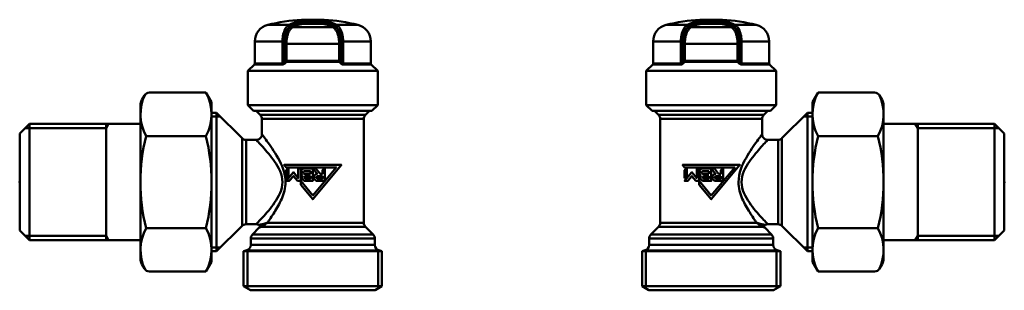
# Model space of a CAD drawing. Extents: x 467 to 1002, y -174 to 466.
# Drawn here: x 821 to 994, y -47 to 0 of the extents above; entities that cross this region are included whole.
import ezdxf

# ---------------------------------------------------------------- set-up
doc = ezdxf.new("R2010")
doc.units = 0
doc.header["$PDSIZE"] = -5
doc.layers.get('0').update_dxf_attribs({"linetype": 'CONTINUOUS'})
doc.layers.add('AM_0', color=7, linetype='CONTINUOUS', lineweight=50)

# ---------------------------------------------------------------- blocks, each defined once
blk = doc.blocks.new('A$C77C215BA')
at = {"layer": 'AM_0'}
for p, q in [((11.4, 16), (9.4, 16)), ((12.53, 15.74), (10.27, 15.74)), ((10.33, 15.87), (12.47, 15.87)), ((13.4, 16), (11.4, 16)), ((3.49, 15.1), (7.22, 15.1)), ((7.93, 14.71), (14.87, 14.71)), ((12.67, 15.3), (10.13, 15.3)), ((10.18, 15.42), (12.62, 15.42)), ((15.58, 15.1), (19.31, 15.1)), ((6.08, 12.19), (1.2, 12.19)), ((1.2, 12.19), (1.2, 8.3)), ((6.43, 12.19), (6.08, 12.19)), ((6.08, 12.19), (6.08, 8.3)), ((6.43, 11.79), (6.43, 12.19)), ((16.72, 12.19), (16.37, 12.19)), ((16.37, 12.19), (16.37, 11.79)), ((21.6, 12.19), (16.72, 12.19)), ((16.72, 8.3), (16.72, 12.19)), ((21.6, 12.19), (21.6, 8.3)), ((6.43, 11.79), (6.43, 8.8)), ((6.43, 11.79), (6.76, 11.79)), ((6.76, 8.8), (6.76, 11.79)), ((16.04, 11.79), (6.76, 11.79)), ((16.37, 11.79), (16.04, 11.79)), ((16.04, 11.79), (16.04, 8.8)), ((16.37, 8.8), (16.37, 11.79)), ((6.76, 8.8), (6.43, 8.8)), ((6.76, 8.8), (16.04, 8.8)), ((16.37, 8.8), (16.04, 8.8)), ((1.13, 8.13), (0, 7)), ((22.8, 7), (0, 7)), ((0, 1), (0, 7)), ((6.04, 8.13), (1.13, 8.13)), ((1.2, 8.3), (6.08, 8.3)), ((16.07, 8.63), (6.73, 8.63)), ((16.72, 8.3), (21.6, 8.3)), ((21.67, 8.13), (16.76, 8.13)), ((21.67, 8.13), (22.8, 7)), ((22.8, 1), (22.8, 7)), ((0, 1), (11.4, 1)), ((1, 0), (0, 1)), ((11.4, 0), (1, 0)), ((11.4, 1), (22.8, 1)), ((21.8, 0), (11.4, 0)), ((21.8, 0), (22.8, 1))]:
    blk.add_line(p, q, dxfattribs=at)
for points in [[(10.33, 15.87), (10.25, 15.87), (10.17, 15.87), (10.08, 15.86), (10, 15.86), (9.91, 15.86), (9.83, 15.85), (9.75, 15.85), (9.67, 15.84), (9.59, 15.83), (9.51, 15.83), (9.44, 15.82), (9.36, 15.81), (9.29, 15.8), (9.22, 15.79), (9.15, 15.78), (9.09, 15.77), (9.03, 15.76), (8.97, 15.75), (8.91, 15.74), (8.86, 15.72), (8.81, 15.71), (8.76, 15.7), (8.71, 15.69), (8.67, 15.68)], [(8.91, 15.43), (8.94, 15.45), (8.98, 15.47), (9.02, 15.48), (9.07, 15.5), (9.11, 15.52), (9.16, 15.54), (9.21, 15.56), (9.26, 15.57), (9.31, 15.59), (9.37, 15.61), (9.43, 15.62), (9.49, 15.64), (9.55, 15.65), (9.61, 15.66), (9.67, 15.68), (9.74, 15.69), (9.8, 15.7), (9.87, 15.71), (9.94, 15.72), (10.01, 15.73), (10.07, 15.73), (10.14, 15.74), (10.21, 15.74), (10.27, 15.74)], [(10.18, 15.42), (10.19, 15.43), (10.19, 15.45), (10.2, 15.46), (10.2, 15.48), (10.2, 15.49), (10.21, 15.5), (10.21, 15.52), (10.21, 15.53), (10.22, 15.54), (10.22, 15.56), (10.22, 15.57), (10.23, 15.58), (10.23, 15.6), (10.24, 15.61), (10.24, 15.62), (10.24, 15.64), (10.25, 15.65), (10.25, 15.66), (10.25, 15.68), (10.26, 15.69), (10.26, 15.7), (10.27, 15.72), (10.27, 15.73), (10.27, 15.74)], [(14.13, 15.68), (14.09, 15.69), (14.04, 15.7), (14, 15.71), (13.94, 15.72), (13.89, 15.74), (13.83, 15.75), (13.77, 15.76), (13.71, 15.77), (13.65, 15.78), (13.58, 15.79), (13.51, 15.8), (13.44, 15.81), (13.37, 15.82), (13.29, 15.83), (13.21, 15.83), (13.13, 15.84), (13.05, 15.85), (12.97, 15.85), (12.89, 15.86), (12.8, 15.86), (12.72, 15.86), (12.63, 15.87), (12.55, 15.87), (12.47, 15.87)], [(12.53, 15.74), (12.59, 15.74), (12.66, 15.74), (12.73, 15.73), (12.79, 15.73), (12.86, 15.72), (12.93, 15.71), (13, 15.7), (13.06, 15.69), (13.13, 15.68), (13.19, 15.66), (13.25, 15.65), (13.31, 15.64), (13.37, 15.62), (13.43, 15.61), (13.49, 15.59), (13.54, 15.57), (13.59, 15.56), (13.64, 15.54), (13.69, 15.52), (13.73, 15.5), (13.78, 15.48), (13.82, 15.47), (13.86, 15.45), (13.89, 15.43)], [(12.53, 15.74), (12.53, 15.73), (12.53, 15.72), (12.54, 15.7), (12.54, 15.69), (12.55, 15.68), (12.55, 15.66), (12.55, 15.65), (12.56, 15.64), (12.56, 15.62), (12.56, 15.61), (12.57, 15.6), (12.57, 15.58), (12.58, 15.57), (12.58, 15.56), (12.58, 15.54), (12.59, 15.53), (12.59, 15.52), (12.59, 15.5), (12.6, 15.49), (12.6, 15.48), (12.6, 15.46), (12.61, 15.45), (12.61, 15.43), (12.62, 15.42)], [(7.22, 15.1), (7.14, 15.05), (7.07, 15), (6.99, 14.94), (6.91, 14.87), (6.84, 14.79), (6.77, 14.7), (6.7, 14.61), (6.63, 14.51), (6.57, 14.4), (6.51, 14.28), (6.45, 14.16), (6.4, 14.03), (6.35, 13.9), (6.3, 13.76), (6.26, 13.62), (6.22, 13.47), (6.19, 13.32), (6.16, 13.16), (6.14, 13), (6.12, 12.84), (6.1, 12.68), (6.09, 12.52), (6.08, 12.35), (6.08, 12.19)], [(7.68, 14.96), (7.6, 14.91), (7.51, 14.85), (7.42, 14.79), (7.34, 14.71), (7.26, 14.63), (7.18, 14.54), (7.11, 14.44), (7.04, 14.33), (6.97, 14.21), (6.9, 14.09), (6.84, 13.95), (6.78, 13.82), (6.73, 13.67), (6.67, 13.52), (6.63, 13.36), (6.59, 13.2), (6.55, 13.03), (6.52, 12.86), (6.49, 12.69), (6.47, 12.51), (6.45, 12.33), (6.44, 12.15), (6.43, 11.97), (6.43, 11.79)], [(6.43, 12.19), (6.43, 12.34), (6.44, 12.49), (6.45, 12.64), (6.46, 12.79), (6.48, 12.94), (6.5, 13.08), (6.53, 13.22), (6.56, 13.36), (6.59, 13.5), (6.63, 13.63), (6.67, 13.76), (6.72, 13.88), (6.77, 14), (6.82, 14.11), (6.87, 14.22), (6.93, 14.31), (6.99, 14.41), (7.05, 14.49), (7.12, 14.57), (7.19, 14.65), (7.26, 14.71), (7.33, 14.77), (7.4, 14.82), (7.47, 14.86)], [(6.76, 11.79), (6.76, 11.96), (6.77, 12.13), (6.78, 12.29), (6.8, 12.46), (6.82, 12.62), (6.85, 12.78), (6.88, 12.94), (6.91, 13.09), (6.95, 13.24), (6.99, 13.38), (7.04, 13.52), (7.09, 13.66), (7.14, 13.79), (7.2, 13.91), (7.26, 14.02), (7.33, 14.13), (7.39, 14.23), (7.46, 14.33), (7.54, 14.41), (7.61, 14.49), (7.69, 14.56), (7.77, 14.62), (7.85, 14.67), (7.93, 14.71)], [(10.18, 15.42), (10.12, 15.42), (10.06, 15.42), (9.99, 15.43), (9.93, 15.43), (9.86, 15.43), (9.79, 15.43), (9.73, 15.43), (9.67, 15.43), (9.61, 15.43), (9.55, 15.43), (9.49, 15.43), (9.43, 15.43), (9.38, 15.43), (9.32, 15.43), (9.27, 15.43), (9.22, 15.43), (9.17, 15.43), (9.13, 15.43), (9.09, 15.43), (9.05, 15.43), (9.01, 15.43), (8.97, 15.43), (8.94, 15.43), (8.91, 15.43)], [(9.14, 15.18), (9.16, 15.19), (9.19, 15.2), (9.22, 15.2), (9.25, 15.21), (9.28, 15.22), (9.32, 15.22), (9.35, 15.23), (9.39, 15.24), (9.43, 15.24), (9.47, 15.25), (9.51, 15.26), (9.55, 15.26), (9.6, 15.27), (9.64, 15.27), (9.69, 15.28), (9.74, 15.28), (9.78, 15.28), (9.83, 15.29), (9.88, 15.29), (9.93, 15.29), (9.98, 15.3), (10.03, 15.3), (10.08, 15.3), (10.13, 15.3)], [(13.89, 15.43), (13.86, 15.43), (13.83, 15.43), (13.79, 15.43), (13.76, 15.43), (13.71, 15.43), (13.67, 15.43), (13.63, 15.43), (13.58, 15.43), (13.53, 15.43), (13.48, 15.43), (13.43, 15.43), (13.37, 15.43), (13.31, 15.43), (13.26, 15.43), (13.2, 15.43), (13.13, 15.43), (13.07, 15.43), (13.01, 15.43), (12.94, 15.43), (12.88, 15.43), (12.81, 15.43), (12.74, 15.42), (12.68, 15.42), (12.62, 15.42)], [(12.67, 15.3), (12.72, 15.3), (12.77, 15.3), (12.82, 15.3), (12.87, 15.29), (12.92, 15.29), (12.97, 15.29), (13.02, 15.28), (13.07, 15.28), (13.11, 15.28), (13.16, 15.27), (13.2, 15.27), (13.25, 15.26), (13.29, 15.26), (13.33, 15.25), (13.37, 15.24), (13.41, 15.24), (13.45, 15.23), (13.48, 15.22), (13.52, 15.22), (13.55, 15.21), (13.58, 15.2), (13.61, 15.2), (13.64, 15.19), (13.66, 15.18)], [(14.87, 14.71), (14.95, 14.67), (15.03, 14.62), (15.11, 14.56), (15.19, 14.49), (15.26, 14.41), (15.34, 14.33), (15.41, 14.23), (15.47, 14.13), (15.54, 14.02), (15.6, 13.91), (15.66, 13.79), (15.71, 13.66), (15.76, 13.52), (15.81, 13.38), (15.85, 13.24), (15.89, 13.09), (15.92, 12.94), (15.95, 12.78), (15.98, 12.62), (16, 12.46), (16.02, 12.29), (16.03, 12.13), (16.04, 11.96), (16.04, 11.79)], [(16.37, 11.79), (16.37, 11.97), (16.36, 12.15), (16.35, 12.33), (16.33, 12.51), (16.31, 12.69), (16.28, 12.86), (16.25, 13.03), (16.21, 13.2), (16.17, 13.36), (16.13, 13.52), (16.07, 13.67), (16.02, 13.81), (15.96, 13.95), (15.9, 14.09), (15.83, 14.21), (15.76, 14.33), (15.69, 14.44), (15.62, 14.54), (15.54, 14.63), (15.46, 14.71), (15.37, 14.79), (15.29, 14.85), (15.2, 14.91), (15.12, 14.96)], [(15.33, 14.86), (15.4, 14.82), (15.47, 14.77), (15.54, 14.71), (15.61, 14.65), (15.68, 14.57), (15.74, 14.5), (15.81, 14.41), (15.87, 14.32), (15.92, 14.22), (15.98, 14.11), (16.03, 14), (16.08, 13.88), (16.13, 13.76), (16.17, 13.63), (16.21, 13.5), (16.24, 13.37), (16.27, 13.23), (16.3, 13.08), (16.32, 12.94), (16.34, 12.79), (16.35, 12.64), (16.37, 12.49), (16.37, 12.34), (16.37, 12.19)], [(16.72, 12.19), (16.72, 12.35), (16.71, 12.52), (16.7, 12.68), (16.68, 12.85), (16.66, 13.01), (16.64, 13.17), (16.61, 13.32), (16.57, 13.47), (16.54, 13.62), (16.5, 13.76), (16.45, 13.9), (16.4, 14.04), (16.35, 14.16), (16.29, 14.29), (16.23, 14.4), (16.17, 14.51), (16.1, 14.61), (16.03, 14.71), (15.96, 14.79), (15.89, 14.87), (15.81, 14.94), (15.73, 15), (15.66, 15.05), (15.58, 15.1)], [(6.43, 8.8), (6.42, 8.78), (6.41, 8.75), (6.4, 8.72), (6.39, 8.69), (6.38, 8.66), (6.37, 8.64), (6.36, 8.61), (6.35, 8.58), (6.33, 8.55), (6.32, 8.53), (6.31, 8.5), (6.29, 8.48), (6.28, 8.46), (6.26, 8.43), (6.24, 8.41), (6.23, 8.39), (6.21, 8.37), (6.19, 8.36), (6.17, 8.34), (6.15, 8.33), (6.13, 8.32), (6.12, 8.31), (6.1, 8.31), (6.08, 8.3)], [(16.72, 8.3), (16.7, 8.31), (16.68, 8.31), (16.67, 8.32), (16.65, 8.33), (16.63, 8.34), (16.61, 8.36), (16.59, 8.37), (16.57, 8.39), (16.56, 8.41), (16.54, 8.43), (16.52, 8.46), (16.51, 8.48), (16.49, 8.5), (16.48, 8.53), (16.47, 8.55), (16.45, 8.58), (16.44, 8.61), (16.43, 8.64), (16.42, 8.66), (16.41, 8.69), (16.4, 8.72), (16.39, 8.75), (16.38, 8.78), (16.37, 8.8)], [(6.04, 8.13), (6.08, 8.13), (6.11, 8.13), (6.15, 8.14), (6.19, 8.15), (6.22, 8.16), (6.26, 8.18), (6.3, 8.2), (6.33, 8.21), (6.36, 8.23), (6.4, 8.26), (6.43, 8.28), (6.46, 8.3), (6.49, 8.33), (6.52, 8.35), (6.55, 8.38), (6.57, 8.4), (6.6, 8.43), (6.62, 8.46), (6.64, 8.49), (6.66, 8.51), (6.68, 8.54), (6.7, 8.57), (6.71, 8.6), (6.73, 8.63)], [(16.07, 8.63), (16.09, 8.6), (16.1, 8.57), (16.12, 8.54), (16.14, 8.51), (16.16, 8.49), (16.18, 8.46), (16.2, 8.43), (16.23, 8.4), (16.25, 8.38), (16.28, 8.35), (16.31, 8.33), (16.34, 8.3), (16.37, 8.28), (16.4, 8.26), (16.44, 8.23), (16.47, 8.21), (16.5, 8.2), (16.54, 8.18), (16.58, 8.16), (16.61, 8.15), (16.65, 8.14), (16.69, 8.13), (16.72, 8.13), (16.76, 8.13)]]:
    blk.add_lwpolyline(points, dxfattribs=at)
for centre, radius, start, end in [((11.4, -17), 33.06, 93.4682, 103.858), ((11.4, -17), 33.06, 76.142, 86.5318), ((4.2, 12.19), 3, 103.858, 180), ((18.6, 12.19), 3, 360, 76.142), ((0.95, 8.3), 0.25, 315, 360), ((21.85, 8.3), 0.25, 180, 225)]:
    blk.add_arc(centre, radius, start, end, dxfattribs=at)
for centre, major_axis, ratio, start_param, end_param in [((11.18, -17), (0, 33.06), 0.5, 0.152671, 0.24175), ((8.69, 15.43), (-0.074, 0.239), 0.855952, 4.454832, 6.033248), ((10.34, 15.62), (0, 0.25), 0.300576, 0.107945, 1.047198), ((12.46, 15.62), (0, 0.25), 0.300576, 5.235988, 6.175241), ((14.11, 15.43), (0.074, 0.239), 0.855952, 0.249938, 1.828354), ((11.62, -17), (0, 33.06), 0.5, 6.041435, 6.130514), ((7.26, 14.86), (-0.111, 0.224), 0.840842, 4.319312, 5.897727), ((11.4, -17), (0, 32.81), 0.5, 0.228516, 0.24175), ((11.4, -17), (0, 32.81), 0.5, 0.152671, 0.228516), ((7.9, 14.96), (0.105, -0.227), 0.843512, 4.338482, 5.901659), ((11.61, -17), (0, 32.56), 0.5, 0.152671, 0.228516), ((9.12, 15.43), (0.074, -0.239), 0.855952, 4.454832, 6.018009), ((10.12, 15.55), (0, -0.25), 0.308773, 0.126959, 1.047198), ((12.68, 15.55), (0, -0.25), 0.308773, 5.235988, 6.156226), ((13.68, 15.43), (-0.074, -0.239), 0.855952, 0.265177, 1.828354), ((11.19, -17), (0, 32.56), 0.5, 6.05467, 6.130514), ((11.4, -17), (0, 32.81), 0.5, 6.05467, 6.130514), ((14.9, 14.96), (-0.105, -0.227), 0.843512, 0.381527, 1.944703), ((11.4, -17), (0, 32.81), 0.5, 6.041435, 6.05467), ((15.54, 14.86), (0.111, 0.224), 0.840842, 0.385458, 1.963874), ((6.64, 8.8), (0.224, -0.112), 0.612469, 3.826389, 5.379418), ((6.64, 8.8), (0, 0.25), 0.478083, 3.926991, 4.712389), ((16.16, 8.8), (0, -0.25), 0.478083, 4.712389, 5.497787), ((16.16, 8.8), (-0.224, -0.112), 0.612469, 0.903767, 2.456796), ((5.95, 8.3), (0, -0.25), 0.521602, 0.785398, 1.570796), ((16.85, 8.3), (0, -0.25), 0.521602, 4.712389, 5.497787)]:
    blk.add_ellipse(centre, major_axis=major_axis, ratio=ratio, start_param=start_param, end_param=end_param, dxfattribs=at)
blk = doc.blocks.new('A$C16E53657')
for p, q in [((29.95, 33), (30.94, 34.7)), ((30.94, 34.7), (40.87, 34.7)), ((29.95, 33), (29.95, 5)), ((42.19, 33.43), (41.74, 34.2)), ((42.45, 32.43), (42.45, 5.48)), ((30.94, 27.08), (41.45, 27.08)), ((30.94, 10.92), (41.45, 10.92)), ((29.95, 5), (30.94, 3.3)), ((42.19, 4.57), (41.74, 3.8)), ((30.94, 3.3), (40.87, 3.3))]:
    blk.add_line(p, q)
for centre, radius, start, end in [((37.83, 30.89), 7.88, 151.0761, 208.9239), ((40.87, 33.7), 1, 30, 90), ((34.56, 30.89), 7.88, 331.0761, 26.064), ((40.45, 32.43), 2, 0, 30), ((63.69, 19), 33.74, 166.1393, 180), ((9.4, 19), 33.05, 0, 14.1553), ((63.69, 19), 33.74, 180, 193.8607), ((9.4, 19), 33.05, 345.8447, 0), ((37.83, 7.11), 7.88, 151.0761, 208.9239), ((34.56, 7.11), 7.88, 333.936, 28.9239), ((40.45, 5.57), 2, 330, 0), ((40.87, 4.3), 1, 270, 330)]:
    blk.add_arc(centre, radius, start, end)
at = {"layer": 'AM_0'}
for p, q in [((2.91, 30.79), (2.2, 31.5)), ((2.2, 31.5), (22.1, 31.5)), ((21.39, 30.79), (22.1, 31.5)), ((24.59, 26.69), (29.05, 31.15)), ((29.05, 31.15), (29.95, 31.15)), ((29.05, 31.15), (29.05, 6.85)), ((29.95, 31.15), (29.95, 6.85)), ((2.91, 30.79), (21.39, 30.79)), ((3.2, 11.86), (3.2, 30.09)), ((21.1, 30.09), (3.2, 30.09)), ((21.1, 27.4), (21.1, 30.09)), ((28.4, 30.5), (29.95, 30.5)), ((48.19, 29.2), (42.45, 29.2)), ((61.95, 29.2), (48.02, 29.2)), ((48.45, 28.45), (48.02, 29.2)), ((48.45, 8.8), (48.45, 29.2)), ((62.7, 28.45), (48.45, 28.45)), ((63.65, 27.5), (61.95, 29.2)), ((61.95, 8.8), (61.95, 29.2)), ((23.89, 26.4), (22.1, 26.4)), ((23.89, 11.6), (23.89, 26.4)), ((24.59, 26.69), (24.59, 11.31)), ((63.65, 10.5), (63.65, 27.5)), ((2.91, 11.16), (1.54, 9.79)), ((21.19, 11.16), (2.91, 11.16)), ((3.2, 11.86), (20.16, 11.86)), ((21.55, 11), (22.76, 9.79)), ((23.89, 11.6), (22.1, 11.6)), ((24.59, 11.31), (29.05, 6.85)), ((63.65, 10.5), (61.95, 8.8)), ((23.05, 9.09), (1.25, 9.09)), ((1.25, 7.98), (1.25, 9.09)), ((1.54, 9.79), (22.76, 9.79)), ((23.05, 7.98), (23.05, 9.09)), ((48.19, 8.8), (42.45, 8.8)), ((48.45, 9.55), (48.02, 8.8)), ((61.95, 8.8), (48.02, 8.8)), ((62.7, 9.55), (48.45, 9.55)), ((0.65, 7.07), (0.65, 0.32)), ((23.65, 7.07), (23.65, 0.32)), ((28.4, 7.5), (29.95, 7.5)), ((0, 6.87), (0, 0.7)), ((0, 6.87), (24.3, 6.87)), ((24.3, 6.87), (24.3, 0.7)), ((29.05, 6.85), (29.95, 6.85)), ((0, 0.7), (1.21, 0)), ((0, 0.7), (24.3, 0.7)), ((1.21, 0), (23.09, 0)), ((24.3, 0.7), (23.09, 0))]:
    blk.add_line(p, q, dxfattribs=at)
for points in [[(21.07, 27.37), (21.06, 27.36), (21.02, 27.3), (20.96, 27.21), (20.86, 27.08), (20.73, 26.9), (20.57, 26.7), (20.39, 26.46), (20.2, 26.19), (19.99, 25.9), (19.76, 25.58), (19.53, 25.23), (19.28, 24.87), (19.03, 24.49), (18.78, 24.08), (18.52, 23.66), (18.27, 23.22), (18.02, 22.76), (17.78, 22.29), (17.56, 21.79), (17.36, 21.26), (17.19, 20.72), (17.06, 20.16), (16.98, 19.59), (16.95, 19)], [(17.48, 19), (17.51, 19.5), (17.6, 19.98), (17.73, 20.46), (17.91, 20.92), (18.12, 21.36), (18.35, 21.79), (18.6, 22.2), (18.86, 22.59), (19.13, 22.97), (19.4, 23.33), (19.68, 23.68), (19.95, 24.01), (20.21, 24.33), (20.47, 24.63), (20.72, 24.91), (20.95, 25.17), (21.17, 25.41), (21.37, 25.63), (21.56, 25.83), (21.72, 26), (21.85, 26.14), (21.95, 26.25), (22.02, 26.32), (22.06, 26.37), (22.07, 26.38)], [(21.1, 27.4), (21.11, 27.33), (21.11, 27.27), (21.12, 27.21), (21.14, 27.14), (21.15, 27.08), (21.18, 27.02), (21.2, 26.96), (21.24, 26.9), (21.27, 26.85), (21.31, 26.79), (21.35, 26.74), (21.39, 26.69), (21.44, 26.65), (21.49, 26.61), (21.55, 26.57), (21.6, 26.54), (21.66, 26.5), (21.72, 26.48), (21.78, 26.46), (21.84, 26.44), (21.91, 26.43), (21.97, 26.42), (22.04, 26.41), (22.1, 26.4)], [(16.95, 19), (16.96, 18.62), (17, 18.24), (17.06, 17.86), (17.14, 17.49), (17.24, 17.13), (17.35, 16.77), (17.48, 16.42), (17.62, 16.08), (17.77, 15.75), (17.92, 15.43), (18.08, 15.12), (18.25, 14.82), (18.41, 14.52), (18.58, 14.24), (18.75, 13.96), (18.92, 13.69), (19.08, 13.42), (19.25, 13.17), (19.41, 12.93), (19.57, 12.69), (19.73, 12.46), (19.88, 12.25), (20.02, 12.05), (20.16, 11.85)], [(22.08, 11.62), (22.07, 11.63), (22.02, 11.68), (21.95, 11.75), (21.85, 11.86), (21.72, 12), (21.56, 12.17), (21.37, 12.36), (21.17, 12.58), (20.95, 12.82), (20.72, 13.08), (20.47, 13.36), (20.21, 13.66), (19.94, 13.98), (19.67, 14.32), (19.4, 14.67), (19.13, 15.03), (18.86, 15.41), (18.6, 15.8), (18.35, 16.21), (18.12, 16.65), (17.91, 17.09), (17.73, 17.55), (17.6, 18.02), (17.51, 18.51), (17.48, 19)], [(20.16, 11.86), (20.21, 11.83), (20.25, 11.79), (20.29, 11.75), (20.33, 11.72), (20.38, 11.68), (20.42, 11.65), (20.46, 11.61), (20.51, 11.58), (20.55, 11.55), (20.6, 11.51), (20.64, 11.48), (20.69, 11.45), (20.73, 11.42), (20.77, 11.4), (20.82, 11.37), (20.86, 11.34), (20.9, 11.31), (20.95, 11.29), (20.99, 11.27), (21.03, 11.24), (21.07, 11.22), (21.11, 11.2), (21.15, 11.18), (21.19, 11.16)], [(21.2, 11.57), (21.17, 11.58), (21.13, 11.59), (21.09, 11.6), (21.05, 11.61), (21, 11.62), (20.96, 11.62), (20.92, 11.63), (20.88, 11.64), (20.83, 11.66), (20.79, 11.67), (20.75, 11.68), (20.7, 11.69), (20.66, 11.7), (20.61, 11.71), (20.57, 11.73), (20.52, 11.74), (20.48, 11.76), (20.43, 11.77), (20.39, 11.78), (20.34, 11.8), (20.3, 11.82), (20.25, 11.83), (20.21, 11.85), (20.16, 11.86)], [(21.19, 11.16), (21.22, 11.15), (21.25, 11.14), (21.27, 11.12), (21.3, 11.11), (21.32, 11.1), (21.34, 11.09), (21.36, 11.08), (21.38, 11.08), (21.4, 11.07), (21.42, 11.06), (21.44, 11.05), (21.46, 11.04), (21.47, 11.04), (21.48, 11.03), (21.5, 11.03), (21.51, 11.02), (21.52, 11.02), (21.53, 11.01), (21.53, 11.01), (21.54, 11.01), (21.54, 11), (21.55, 11), (21.55, 11), (21.55, 11)], [(21.62, 11.48), (21.62, 11.48), (21.61, 11.48), (21.61, 11.48), (21.6, 11.48), (21.6, 11.48), (21.59, 11.48), (21.58, 11.49), (21.57, 11.49), (21.55, 11.49), (21.54, 11.5), (21.52, 11.5), (21.51, 11.51), (21.49, 11.51), (21.47, 11.52), (21.45, 11.52), (21.42, 11.53), (21.4, 11.53), (21.38, 11.54), (21.35, 11.54), (21.32, 11.55), (21.29, 11.56), (21.27, 11.56), (21.24, 11.57), (21.2, 11.57)], [(21.62, 11.48), (21.6, 11.46), (21.58, 11.45), (21.56, 11.43), (21.54, 11.42), (21.53, 11.4), (21.52, 11.38), (21.5, 11.36), (21.49, 11.34), (21.48, 11.32), (21.48, 11.3), (21.47, 11.28), (21.47, 11.25), (21.46, 11.23), (21.47, 11.21), (21.47, 11.19), (21.47, 11.16), (21.47, 11.14), (21.48, 11.12), (21.49, 11.1), (21.5, 11.08), (21.51, 11.06), (21.52, 11.04), (21.54, 11.02), (21.55, 11)], [(22.1, 11.6), (22.08, 11.6), (22.06, 11.6), (22.04, 11.6), (22.02, 11.6), (22, 11.59), (21.97, 11.59), (21.95, 11.59), (21.93, 11.59), (21.91, 11.58), (21.89, 11.58), (21.87, 11.57), (21.85, 11.57), (21.83, 11.56), (21.81, 11.56), (21.79, 11.55), (21.77, 11.54), (21.75, 11.54), (21.73, 11.53), (21.71, 11.52), (21.69, 11.51), (21.67, 11.5), (21.65, 11.49), (21.64, 11.48), (21.62, 11.48)], [(0.38, 6.99), (0.39, 6.99), (0.42, 6.99), (0.48, 6.99), (0.56, 6.99), (0.66, 6.99), (0.78, 6.99), (0.93, 6.99), (1.09, 6.99), (1.28, 6.99), (1.49, 6.99), (1.72, 6.99), (1.96, 6.99), (2.23, 6.99), (2.51, 6.99), (2.82, 6.99), (3.14, 6.99), (3.48, 6.99), (3.83, 6.99), (4.2, 6.99), (4.59, 6.99), (4.99, 6.99), (5.41, 6.99), (5.83, 6.99), (6.27, 6.99), (6.73, 6.99), (7.19, 6.99), (7.66, 6.99), (8.13, 6.99), (8.62, 6.99), (9.11, 6.99), (9.61, 6.99), (10.11, 6.99), (10.62, 6.99), (11.13, 6.99), (11.64, 6.99), (12.15, 6.99)], [(12.15, 7.98), (11.65, 7.98), (11.15, 7.98), (10.65, 7.98), (10.15, 7.98), (9.66, 7.98), (9.18, 7.98), (8.7, 7.98), (8.22, 7.98), (7.76, 7.98), (7.3, 7.98), (6.86, 7.98), (6.42, 7.98), (6, 7.98), (5.59, 7.98), (5.19, 7.98), (4.81, 7.98), (4.45, 7.98), (4.1, 7.98), (3.77, 7.98), (3.46, 7.98), (3.17, 7.98), (2.89, 7.98), (2.64, 7.98), (2.4, 7.98), (2.19, 7.98), (2, 7.98), (1.82, 7.98), (1.67, 7.98), (1.54, 7.98), (1.44, 7.98), (1.36, 7.98), (1.3, 7.98), (1.26, 7.98), (1.25, 7.98)], [(23.05, 7.98), (23.04, 7.98), (23, 7.98), (22.94, 7.98), (22.85, 7.98), (22.74, 7.98), (22.61, 7.98), (22.46, 7.98), (22.29, 7.98), (22.1, 7.98), (21.88, 7.98), (21.65, 7.98), (21.39, 7.98), (21.12, 7.98), (20.83, 7.98), (20.52, 7.98), (20.19, 7.98), (19.85, 7.98), (19.49, 7.98), (19.11, 7.98), (18.72, 7.98), (18.31, 7.98), (17.89, 7.98), (17.45, 7.98), (17.01, 7.98), (16.55, 7.98), (16.08, 7.98), (15.61, 7.98), (15.13, 7.98), (14.64, 7.98), (14.15, 7.98), (13.65, 7.98), (13.15, 7.98), (12.65, 7.98), (12.15, 7.98)], [(12.15, 6.99), (12.66, 6.99), (13.17, 6.99), (13.68, 6.99), (14.19, 6.99), (14.69, 6.99), (15.19, 6.99), (15.68, 6.99), (16.17, 6.99), (16.65, 6.99), (17.12, 6.99), (17.58, 6.99), (18.04, 6.99), (18.48, 6.99), (18.9, 6.99), (19.32, 6.99), (19.71, 6.99), (20.1, 6.99), (20.46, 6.99), (20.82, 6.99), (21.15, 6.99), (21.47, 6.99), (21.77, 6.99), (22.05, 6.99), (22.32, 6.99), (22.57, 6.99), (22.79, 6.99), (23, 6.99), (23.19, 6.99), (23.36, 6.99), (23.5, 6.99), (23.63, 6.99), (23.73, 6.99), (23.82, 6.99), (23.88, 6.99), (23.91, 6.99), (23.92, 6.99)], [(23.05, 7.98), (23.05, 7.92), (23.06, 7.86), (23.07, 7.8), (23.08, 7.75), (23.1, 7.69), (23.12, 7.63), (23.14, 7.58), (23.16, 7.52), (23.2, 7.47), (23.23, 7.42), (23.26, 7.37), (23.3, 7.32), (23.34, 7.28), (23.39, 7.24), (23.43, 7.2), (23.48, 7.16), (23.53, 7.13), (23.58, 7.1), (23.64, 7.08), (23.69, 7.05), (23.75, 7.03), (23.81, 7.02), (23.87, 7), (23.93, 6.99)]]:
    blk.add_lwpolyline(points, dxfattribs=at)
for points in [[(12.15, 16.66), (10.02, 19.19), (10.02, 18.53), (12.15, 16), (17.19, 22), (7.11, 22), (7.47, 21.57), (16.28, 21.57)], [(7.47, 19.7), (7.89, 19.7), (7.89, 21.57), (7.47, 21.07)], [(9.47, 19.19), (10.02, 19.19), (10.02, 21.36), (9.6, 21.36), (9.6, 19.7), (8.75, 20.72), (7.47, 19.2), (7.47, 19.19), (8.02, 19.19), (8.75, 20.06)]]:
    blk.add_lwpolyline(points, close=True, dxfattribs=at)
for points in [[(10.32, 20.15, 0.128863), (10.24, 19.83, 0.414214), (10.88, 19.19), (12.15, 19.19), (12.15, 21.36), (10.66, 21.36, 0.414214), (10.02, 20.72), (10.02, 20.68, 0.25603)], [(11.73, 20.47), (10.66, 20.47, -0.414214), (10.45, 20.68, -0.414214), (10.66, 20.9), (11.73, 20.9)], [(12.36, 19.83, 0.414214), (13, 19.19), (14.28, 19.19), (14.28, 21.57), (13.85, 21.07), (13.85, 20.47), (13.45, 20.47), (12.71, 21.36), (12.15, 21.36), (12.91, 20.46, 0.370479)], [(11.73, 20.05), (11.73, 19.62), (10.88, 19.62, -0.414214), (10.66, 19.83, -0.414214), (10.88, 20.05)], [(13.85, 20.05), (13.85, 19.62), (13, 19.62, -0.414214), (12.79, 19.83, -0.414214), (13, 20.05)]]:
    blk.add_lwpolyline(points, format="xyb", close=True, dxfattribs=at)
for centre, start, end in [((2.2, 30.09), 0, 45), ((22.1, 30.09), 135, 180), ((23.89, 27.4), 270, 315), ((2.2, 11.86), 315, 0), ((23.89, 10.6), 45, 90), ((2.25, 9.09), 135, 180), ((22.05, 9.09), 0, 45), ((0.5, 6), 97.1808, 120), ((0.25, 7.98), 277.1808, 0), ((23.8, 6), 60, 82.8192)]:
    blk.add_arc(centre, 1, start, end, dxfattribs=at)
blk.add_ellipse((21.4, 11.37), major_axis=(0.112, 0.279), ratio=0.932712, start_param=1.168404, end_param=2.722723, dxfattribs=at)
blk.add_ellipse((21.4, 11.37), major_axis=(0.112, 0.279), ratio=0.932712, start_param=1.168404, end_param=2.722723, dxfattribs=at)
blk.add_point((63.65, 18.95), dxfattribs=at)
blk.add_blockref('A$C77C215BA', (0.75, 31.5), dxfattribs=at)
blk = doc.blocks.new('A$C026B570E')
for p, q in [((32.72, 34.7), (22.78, 34.7)), ((33.7, 33), (32.72, 34.7)), ((21.47, 33.43), (21.91, 34.2)), ((33.7, 33), (33.7, 5)), ((21.2, 32.43), (21.2, 5.48)), ((32.72, 27.08), (22.2, 27.08)), ((32.72, 10.92), (22.2, 10.92)), ((21.47, 4.57), (21.91, 3.8)), ((33.7, 5), (32.72, 3.3)), ((32.72, 3.3), (22.78, 3.3))]:
    blk.add_line(p, q)
for centre, radius, start, end in [((22.78, 33.7), 1, 90, 150), ((25.82, 30.89), 7.88, 331.0761, 28.9239), ((23.2, 32.43), 2, 150, 180), ((29.1, 30.89), 7.88, 153.936, 208.9239), ((54.25, 19), 33.05, 165.8447, 180), ((-0.04, 19), 33.74, 0, 13.8607), ((54.25, 19), 33.05, 180, 194.1553), ((-0.04, 19), 33.74, 346.1393, 0), ((29.1, 7.11), 7.88, 151.0761, 206.064), ((25.82, 7.11), 7.88, 331.0761, 28.9239), ((23.2, 5.57), 2, 180, 210), ((22.78, 4.3), 1, 210, 270)]:
    blk.add_arc(centre, radius, start, end)
at = {"layer": 'AM_0'}
for p, q in [((34.6, 31.15), (33.7, 31.15)), ((33.7, 31.15), (33.7, 6.85)), ((39.06, 26.69), (34.6, 31.15)), ((34.6, 31.15), (34.6, 6.85)), ((42.26, 30.79), (41.55, 31.5)), ((61.45, 31.5), (41.55, 31.5)), ((60.75, 30.79), (61.45, 31.5)), ((35.25, 30.5), (33.7, 30.5)), ((60.75, 30.79), (42.26, 30.79)), ((42.55, 30.09), (60.45, 30.09)), ((42.55, 27.4), (42.55, 30.09)), ((60.45, 11.86), (60.45, 30.09)), ((0, 27.5), (1.7, 29.2)), ((0.95, 28.45), (15.2, 28.45)), ((1.7, 8.8), (1.7, 29.2)), ((1.7, 29.2), (15.63, 29.2)), ((15.2, 28.45), (15.63, 29.2)), ((15.2, 8.8), (15.2, 29.2)), ((15.46, 29.2), (21.2, 29.2)), ((0, 10.5), (0, 27.5)), ((39.06, 26.69), (39.06, 11.31)), ((39.77, 26.4), (41.55, 26.4)), ((39.77, 11.6), (39.77, 26.4)), ((0, 10.5), (1.7, 8.8)), ((39.06, 11.31), (34.6, 6.85)), ((39.77, 11.6), (41.55, 11.6)), ((42.1, 11), (40.9, 9.79)), ((42.46, 11.16), (60.75, 11.16)), ((60.45, 11.86), (43.49, 11.86)), ((60.75, 11.16), (62.11, 9.79)), ((0.95, 9.55), (15.2, 9.55)), ((1.7, 8.8), (15.63, 8.8)), ((15.2, 9.55), (15.63, 8.8)), ((15.46, 8.8), (21.2, 8.8)), ((40.6, 9.09), (62.4, 9.09)), ((40.6, 7.98), (40.6, 9.09)), ((62.11, 9.79), (40.9, 9.79)), ((62.4, 7.98), (62.4, 9.09)), ((35.25, 7.5), (33.7, 7.5)), ((40, 7.07), (40, 0.32)), ((63, 7.07), (63, 0.32)), ((34.6, 6.85), (33.7, 6.85)), ((39.35, 6.87), (39.35, 0.7)), ((63.65, 6.87), (39.35, 6.87)), ((63.65, 6.87), (63.65, 0.7)), ((39.35, 0.7), (40.57, 0)), ((63.65, 0.7), (39.35, 0.7)), ((62.44, 0), (40.57, 0)), ((63.65, 0.7), (62.44, 0))]:
    blk.add_line(p, q, dxfattribs=at)
for points in [[(42.55, 27.4), (42.55, 27.33), (42.54, 27.27), (42.53, 27.21), (42.52, 27.14), (42.5, 27.08), (42.47, 27.02), (42.45, 26.96), (42.42, 26.9), (42.38, 26.85), (42.35, 26.79), (42.3, 26.74), (42.26, 26.69), (42.21, 26.65), (42.16, 26.61), (42.11, 26.57), (42.05, 26.54), (42, 26.5), (41.93, 26.48), (41.87, 26.46), (41.81, 26.44), (41.75, 26.43), (41.68, 26.42), (41.62, 26.41), (41.55, 26.4)], [(46.17, 19), (46.14, 19.5), (46.05, 19.98), (45.92, 20.46), (45.74, 20.92), (45.53, 21.36), (45.3, 21.79), (45.05, 22.2), (44.79, 22.59), (44.52, 22.97), (44.25, 23.33), (43.98, 23.68), (43.71, 24.01), (43.44, 24.33), (43.18, 24.63), (42.94, 24.91), (42.7, 25.17), (42.48, 25.41), (42.28, 25.63), (42.1, 25.83), (41.94, 26), (41.8, 26.14), (41.7, 26.25), (41.63, 26.32), (41.59, 26.37), (41.58, 26.38)], [(42.58, 27.37), (42.59, 27.36), (42.63, 27.3), (42.7, 27.21), (42.8, 27.08), (42.93, 26.9), (43.08, 26.7), (43.26, 26.46), (43.45, 26.19), (43.66, 25.9), (43.89, 25.58), (44.13, 25.23), (44.37, 24.87), (44.62, 24.49), (44.88, 24.08), (45.13, 23.66), (45.39, 23.22), (45.63, 22.76), (45.87, 22.29), (46.09, 21.79), (46.29, 21.26), (46.46, 20.72), (46.59, 20.16), (46.68, 19.59), (46.71, 19)], [(41.58, 11.62), (41.59, 11.63), (41.63, 11.68), (41.7, 11.75), (41.8, 11.86), (41.94, 12), (42.1, 12.17), (42.28, 12.36), (42.48, 12.58), (42.7, 12.82), (42.94, 13.08), (43.19, 13.36), (43.44, 13.66), (43.71, 13.98), (43.98, 14.32), (44.25, 14.67), (44.52, 15.03), (44.79, 15.41), (45.05, 15.8), (45.3, 16.21), (45.54, 16.65), (45.75, 17.09), (45.92, 17.55), (46.05, 18.02), (46.14, 18.51), (46.17, 19)], [(46.71, 19), (46.69, 18.62), (46.66, 18.24), (46.6, 17.86), (46.52, 17.49), (46.42, 17.13), (46.3, 16.77), (46.17, 16.42), (46.04, 16.08), (45.89, 15.75), (45.73, 15.43), (45.57, 15.12), (45.41, 14.82), (45.24, 14.52), (45.07, 14.24), (44.91, 13.96), (44.74, 13.69), (44.57, 13.42), (44.41, 13.17), (44.24, 12.93), (44.08, 12.69), (43.93, 12.46), (43.78, 12.25), (43.63, 12.05), (43.49, 11.85)], [(41.55, 11.6), (41.57, 11.6), (41.6, 11.6), (41.62, 11.6), (41.64, 11.6), (41.66, 11.59), (41.68, 11.59), (41.7, 11.59), (41.72, 11.59), (41.74, 11.58), (41.76, 11.58), (41.78, 11.57), (41.8, 11.57), (41.82, 11.56), (41.84, 11.56), (41.86, 11.55), (41.88, 11.54), (41.9, 11.54), (41.92, 11.53), (41.94, 11.52), (41.96, 11.51), (41.98, 11.5), (42, 11.49), (42.02, 11.48), (42.04, 11.48)], [(42.04, 11.48), (42.04, 11.48), (42.04, 11.48), (42.04, 11.48), (42.05, 11.48), (42.06, 11.48), (42.06, 11.48), (42.07, 11.49), (42.09, 11.49), (42.1, 11.49), (42.11, 11.5), (42.13, 11.5), (42.15, 11.51), (42.16, 11.51), (42.18, 11.52), (42.21, 11.52), (42.23, 11.53), (42.25, 11.53), (42.28, 11.54), (42.3, 11.54), (42.33, 11.55), (42.36, 11.56), (42.39, 11.56), (42.42, 11.57), (42.45, 11.57)], [(42.04, 11.48), (42.05, 11.46), (42.07, 11.45), (42.09, 11.43), (42.11, 11.42), (42.12, 11.4), (42.14, 11.38), (42.15, 11.36), (42.16, 11.34), (42.17, 11.32), (42.18, 11.3), (42.18, 11.28), (42.19, 11.25), (42.19, 11.23), (42.19, 11.21), (42.19, 11.19), (42.19, 11.16), (42.18, 11.14), (42.17, 11.12), (42.16, 11.1), (42.16, 11.08), (42.15, 11.06), (42.13, 11.04), (42.12, 11.02), (42.1, 11)], [(42.46, 11.16), (42.43, 11.15), (42.41, 11.14), (42.38, 11.12), (42.36, 11.11), (42.33, 11.1), (42.31, 11.09), (42.29, 11.08), (42.27, 11.08), (42.25, 11.07), (42.23, 11.06), (42.21, 11.05), (42.2, 11.04), (42.18, 11.04), (42.17, 11.03), (42.16, 11.03), (42.15, 11.02), (42.14, 11.02), (42.13, 11.01), (42.12, 11.01), (42.11, 11.01), (42.11, 11), (42.11, 11), (42.1, 11), (42.1, 11)], [(42.45, 11.57), (42.49, 11.58), (42.53, 11.59), (42.57, 11.6), (42.61, 11.61), (42.65, 11.62), (42.69, 11.62), (42.73, 11.63), (42.78, 11.64), (42.82, 11.66), (42.86, 11.67), (42.91, 11.68), (42.95, 11.69), (43, 11.7), (43.04, 11.71), (43.09, 11.73), (43.13, 11.74), (43.18, 11.76), (43.22, 11.77), (43.27, 11.78), (43.31, 11.8), (43.36, 11.82), (43.4, 11.83), (43.45, 11.85), (43.49, 11.86)], [(43.49, 11.86), (43.45, 11.83), (43.41, 11.79), (43.36, 11.75), (43.32, 11.72), (43.28, 11.68), (43.23, 11.65), (43.19, 11.61), (43.14, 11.58), (43.1, 11.55), (43.06, 11.51), (43.01, 11.48), (42.97, 11.45), (42.92, 11.42), (42.88, 11.4), (42.84, 11.37), (42.79, 11.34), (42.75, 11.31), (42.71, 11.29), (42.67, 11.27), (42.62, 11.24), (42.58, 11.22), (42.54, 11.2), (42.5, 11.18), (42.46, 11.16)], [(40.6, 7.98), (40.6, 7.92), (40.59, 7.86), (40.59, 7.8), (40.57, 7.75), (40.56, 7.69), (40.54, 7.63), (40.51, 7.58), (40.49, 7.52), (40.46, 7.47), (40.43, 7.42), (40.39, 7.37), (40.35, 7.32), (40.31, 7.28), (40.27, 7.24), (40.22, 7.2), (40.17, 7.16), (40.12, 7.13), (40.07, 7.1), (40.02, 7.08), (39.96, 7.05), (39.9, 7.03), (39.85, 7.02), (39.79, 7), (39.73, 6.99)], [(51.5, 6.99), (50.99, 6.99), (50.48, 6.99), (49.97, 6.99), (49.47, 6.99), (48.96, 6.99), (48.46, 6.99), (47.97, 6.99), (47.48, 6.99), (47, 6.99), (46.53, 6.99), (46.07, 6.99), (45.62, 6.99), (45.18, 6.99), (44.75, 6.99), (44.34, 6.99), (43.94, 6.99), (43.56, 6.99), (43.19, 6.99), (42.84, 6.99), (42.5, 6.99), (42.18, 6.99), (41.88, 6.99), (41.6, 6.99), (41.33, 6.99), (41.09, 6.99), (40.86, 6.99), (40.65, 6.99), (40.46, 6.99), (40.3, 6.99), (40.15, 6.99), (40.02, 6.99), (39.92, 6.99), (39.84, 6.99), (39.78, 6.99), (39.74, 6.99), (39.73, 6.99)], [(40.6, 7.98), (40.62, 7.98), (40.65, 7.98), (40.72, 7.98), (40.8, 7.98), (40.91, 7.98), (41.04, 7.98), (41.19, 7.98), (41.36, 7.98), (41.56, 7.98), (41.77, 7.98), (42.01, 7.98), (42.26, 7.98), (42.53, 7.98), (42.83, 7.98), (43.14, 7.98), (43.46, 7.98), (43.81, 7.98), (44.17, 7.98), (44.54, 7.98), (44.94, 7.98), (45.34, 7.98), (45.77, 7.98), (46.2, 7.98), (46.65, 7.98), (47.11, 7.98), (47.57, 7.98), (48.05, 7.98), (48.53, 7.98), (49.02, 7.98), (49.51, 7.98), (50, 7.98), (50.5, 7.98), (51, 7.98), (51.5, 7.98)], [(51.5, 7.98), (52, 7.98), (52.5, 7.98), (53, 7.98), (53.5, 7.98), (53.99, 7.98), (54.48, 7.98), (54.96, 7.98), (55.43, 7.98), (55.89, 7.98), (56.35, 7.98), (56.8, 7.98), (57.23, 7.98), (57.65, 7.98), (58.06, 7.98), (58.46, 7.98), (58.84, 7.98), (59.2, 7.98), (59.55, 7.98), (59.88, 7.98), (60.19, 7.98), (60.49, 7.98), (60.76, 7.98), (61.02, 7.98), (61.25, 7.98), (61.46, 7.98), (61.66, 7.98), (61.83, 7.98), (61.98, 7.98), (62.11, 7.98), (62.22, 7.98), (62.3, 7.98), (62.36, 7.98), (62.39, 7.98), (62.4, 7.98)], [(63.28, 6.99), (63.27, 6.99), (63.23, 6.99), (63.18, 6.99), (63.1, 6.99), (62.99, 6.99), (62.87, 6.99), (62.73, 6.99), (62.56, 6.99), (62.37, 6.99), (62.16, 6.99), (61.94, 6.99), (61.69, 6.99), (61.42, 6.99), (61.14, 6.99), (60.84, 6.99), (60.52, 6.99), (60.18, 6.99), (59.82, 6.99), (59.45, 6.99), (59.06, 6.99), (58.66, 6.99), (58.25, 6.99), (57.82, 6.99), (57.38, 6.99), (56.93, 6.99), (56.47, 6.99), (56, 6.99), (55.52, 6.99), (55.03, 6.99), (54.54, 6.99), (54.04, 6.99), (53.54, 6.99), (53.03, 6.99), (52.53, 6.99), (52.01, 6.99), (51.5, 6.99)]]:
    blk.add_lwpolyline(points, dxfattribs=at)
for points in [[(51.5, 16.66), (49.38, 19.19), (49.38, 18.53), (51.5, 16), (56.54, 22), (46.46, 22), (46.82, 21.57), (55.63, 21.57)], [(46.82, 19.7), (47.25, 19.7), (47.25, 21.57), (46.82, 21.07)], [(48.82, 19.19), (49.38, 19.19), (49.38, 21.36), (48.95, 21.36), (48.95, 19.7), (48.1, 20.72), (46.82, 19.2), (46.82, 19.19), (47.37, 19.19), (48.1, 20.06)]]:
    blk.add_lwpolyline(points, close=True, dxfattribs=at)
for points in [[(49.67, 20.15, 0.128863), (49.59, 19.83, 0.414214), (50.23, 19.19), (51.5, 19.19), (51.5, 21.36), (50.01, 21.36, 0.414214), (49.38, 20.72), (49.38, 20.68, 0.25603)], [(51.08, 20.47), (50.01, 20.47, -0.414214), (49.8, 20.68, -0.414214), (50.01, 20.9), (51.08, 20.9)], [(51.71, 19.83, 0.414214), (52.35, 19.19), (53.63, 19.19), (53.63, 21.57), (53.2, 21.07), (53.2, 20.47), (52.81, 20.47), (52.06, 21.36), (51.5, 21.36), (52.26, 20.46, 0.370479)], [(51.08, 20.05), (51.08, 19.62), (50.23, 19.62, -0.414214), (50.01, 19.83, -0.414214), (50.23, 20.05)], [(53.2, 20.05), (53.2, 19.62), (52.35, 19.62, -0.414214), (52.14, 19.83, -0.414214), (52.35, 20.05)]]:
    blk.add_lwpolyline(points, format="xyb", close=True, dxfattribs=at)
for centre, start, end in [((41.55, 30.09), 0, 45), ((61.45, 30.09), 135, 180), ((39.77, 27.4), 225, 270), ((39.77, 10.6), 90, 135), ((61.45, 11.86), 180, 225), ((41.6, 9.09), 135, 180), ((61.4, 9.09), 0, 45), ((39.85, 6), 97.1808, 120), ((63.4, 7.98), 180, 262.8192), ((63.15, 6), 60, 82.8192)]:
    blk.add_arc(centre, 1, start, end, dxfattribs=at)
at = {"layer": 'AM_0', "extrusion": (0, 0, -1)}
blk.add_ellipse((42.25, 11.37), major_axis=(-0.112, 0.279), ratio=0.932712, start_param=1.168404, end_param=2.722723, dxfattribs=at)
blk.add_ellipse((42.25, 11.37), major_axis=(-0.112, 0.279), ratio=0.932712, start_param=1.168404, end_param=2.722723, dxfattribs=at)
at = {"layer": 'AM_0'}
blk.add_point((0, 19), dxfattribs=at)
blk.add_blockref('A$C77C215BA', (40.1, 31.5), dxfattribs=at)

msp = doc.modelspace()

# ---------------------------------------------------------------- block references
at = {"layer": 'AM_0'}
for name, p in [('A$C026B570E', (821.41, -47.3)), ('A$C16E53657', (930.76, -47.3))]:
    msp.add_blockref(name, p, dxfattribs=at)

doc.saveas('drawing.dxf')
